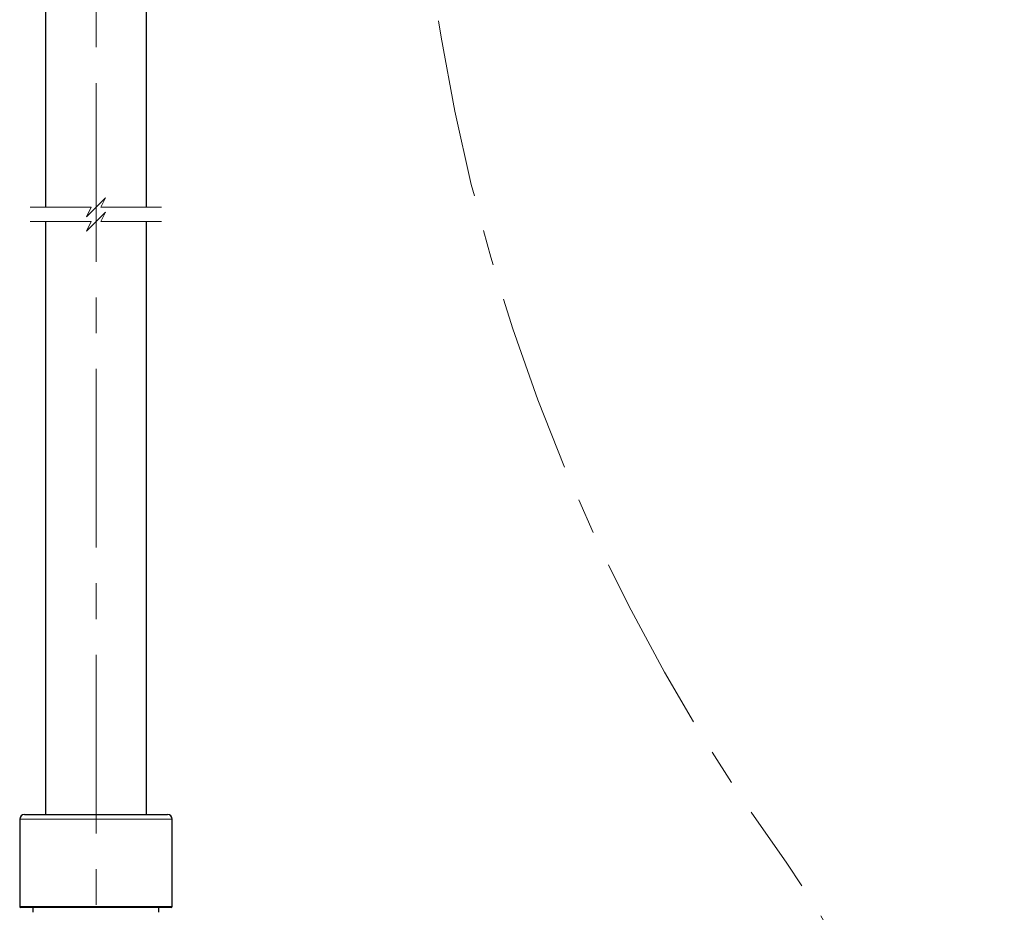
# Model space of a CAD drawing. Units: inches. Extents: x 0 to 250, y -250 to 0.
# Drawn here: x 67 to 90, y -213 to -192 of the extents above; entities that cross this region are included whole.
import ezdxf

# ---------------------------------------------------------------- set-up
doc = ezdxf.new("R2010")
doc.units = ezdxf.units.IN
doc.header["$MEASUREMENT"] = 0
for name, pattern in [('AI-Linetype-12', [6.735137, 4.209461, -0.841892, 0.841892, -0.841892]), ('AI-Linetype-13', [6.735137, 4.209461, -0.841892, 0.841892, -0.841892]), ('AI-Linetype-15', [6.735137, 4.209461, -0.841892, 0.841892, -0.841892])]:
    doc.linetypes.add(name, pattern=pattern)
doc.layers.add('Layer 1', color=7, linetype='Continuous')

# ---------------------------------------------------------------- blocks, each defined once
blk = doc.blocks.new('block 22')
at = {"layer": 'Layer 1', "color": 7, "linetype": 'AI-Linetype-12', "lineweight": 15}
blk.add_open_spline([(84.097, -235.867), (89.657, -228.868), (89.96, -219.047), (84.841, -211.719)], degree=3, dxfattribs=at)
blk = doc.blocks.new('block 23')
at = {"layer": 'Layer 1', "color": 7, "linetype": 'AI-Linetype-13', "lineweight": 15}
blk.add_open_spline([(76.081, -185.169), (76.165, -194.715), (79.228, -203.998), (84.841, -211.719)], degree=3, dxfattribs=at)
blk = doc.blocks.new('block 25')
at = {"layer": 'Layer 1', "color": 7, "linetype": 'AI-Linetype-15', "lineweight": 15}
blk.add_lwpolyline([(68.572, -231.222), (68.572, -108.153)], dxfattribs=at)
blk = doc.blocks.new('block 586')
at = {"layer": 'Layer 1', "color": 7, "lineweight": 25}
blk.add_lwpolyline([(70.345, -212.76), (66.798, -212.76)], dxfattribs=at)
blk = doc.blocks.new('block 587')
at = {"layer": 'Layer 1', "color": 7, "lineweight": 25}
blk.add_lwpolyline([(66.888, -210.572), (70.255, -210.572)], dxfattribs=at)
blk = doc.blocks.new('block 600')
at = {"layer": 'Layer 1', "color": 7, "lineweight": 25}
blk.add_lwpolyline([(70.055, -212.875), (70.055, -212.76)], dxfattribs=at)
blk = doc.blocks.new('block 601')
at = {"layer": 'Layer 1', "color": 7, "lineweight": 25}
blk.add_lwpolyline([(67.087, -212.76), (67.087, -212.875)], dxfattribs=at)
blk = doc.blocks.new('block 604')
at = {"layer": 'Layer 1', "color": 7, "lineweight": 25}
blk.add_open_spline([(66.775, -212.738), (66.775, -212.751), (66.786, -212.76), (66.798, -212.76)], degree=3, dxfattribs=at)
blk = doc.blocks.new('block 605')
at = {"layer": 'Layer 1', "color": 7, "lineweight": 25}
blk.add_open_spline([(70.345, -212.76), (70.357, -212.76), (70.368, -212.751), (70.368, -212.738)], degree=3, dxfattribs=at)
blk = doc.blocks.new('block 606')
at = {"layer": 'Layer 1', "color": 7, "lineweight": 25}
blk.add_open_spline([(70.368, -210.684), (70.368, -210.622), (70.317, -210.572), (70.255, -210.572)], degree=3, dxfattribs=at)
blk = doc.blocks.new('block 607')
at = {"layer": 'Layer 1', "color": 7, "lineweight": 25}
blk.add_open_spline([(66.888, -210.572), (66.826, -210.572), (66.775, -210.622), (66.775, -210.684)], degree=3, dxfattribs=at)
blk = doc.blocks.new('block 608')
at = {"layer": 'Layer 1', "color": 7, "lineweight": 25}
blk.add_lwpolyline([(66.775, -210.684), (66.775, -212.738)], dxfattribs=at)
blk = doc.blocks.new('block 609')
at = {"layer": 'Layer 1', "color": 7, "lineweight": 25}
blk.add_lwpolyline([(70.368, -212.738), (70.368, -210.684)], dxfattribs=at)
blk = doc.blocks.new('block 620')
at = {"layer": 'Layer 1', "color": 7, "lineweight": 25}
blk.add_lwpolyline([(67.381, -196.602), (67.381, -210.572)], dxfattribs=at)
blk = doc.blocks.new('block 621')
at = {"layer": 'Layer 1', "color": 7, "lineweight": 25}
blk.add_lwpolyline([(69.761, -210.572), (69.761, -196.602)], dxfattribs=at)
blk = doc.blocks.new('block 639')
at = {"layer": 'Layer 1', "color": 7, "lineweight": 25}
blk.add_lwpolyline([(67.381, -181.406), (67.381, -196.265)], dxfattribs=at)
blk = doc.blocks.new('block 642')
at = {"layer": 'Layer 1', "color": 7, "lineweight": 25}
blk.add_lwpolyline([(69.761, -196.265), (69.761, -181.406)], dxfattribs=at)
blk = doc.blocks.new('block 1908')
at = {"layer": 'Layer 1', "color": 7, "lineweight": 15}
blk.add_lwpolyline([(68.459, -196.265), (67.025, -196.265)], dxfattribs=at)
blk = doc.blocks.new('block 1909')
at = {"layer": 'Layer 1', "color": 7, "lineweight": 15}
blk.add_lwpolyline([(68.347, -196.489), (68.459, -196.265)], dxfattribs=at)
blk = doc.blocks.new('block 1910')
at = {"layer": 'Layer 1', "color": 7, "lineweight": 15}
blk.add_lwpolyline([(68.572, -196.265), (68.347, -196.489)], dxfattribs=at)
blk = doc.blocks.new('block 1911')
at = {"layer": 'Layer 1', "color": 7, "lineweight": 15}
blk.add_lwpolyline([(68.796, -196.04), (68.572, -196.265)], dxfattribs=at)
blk = doc.blocks.new('block 1912')
at = {"layer": 'Layer 1', "color": 7, "lineweight": 15}
blk.add_lwpolyline([(68.684, -196.265), (68.796, -196.04)], dxfattribs=at)
blk = doc.blocks.new('block 1913')
at = {"layer": 'Layer 1', "color": 7, "lineweight": 15}
blk.add_lwpolyline([(70.117, -196.265), (68.684, -196.265)], dxfattribs=at)
blk = doc.blocks.new('block 1914')
at = {"layer": 'Layer 1', "color": 7, "lineweight": 15}
blk.add_lwpolyline([(68.459, -196.602), (67.025, -196.602)], dxfattribs=at)
blk = doc.blocks.new('block 1915')
at = {"layer": 'Layer 1', "color": 7, "lineweight": 15}
blk.add_lwpolyline([(68.347, -196.827), (68.459, -196.602)], dxfattribs=at)
blk = doc.blocks.new('block 1916')
at = {"layer": 'Layer 1', "color": 7, "lineweight": 15}
blk.add_lwpolyline([(68.572, -196.602), (68.347, -196.827)], dxfattribs=at)
blk = doc.blocks.new('block 1917')
at = {"layer": 'Layer 1', "color": 7, "lineweight": 15}
blk.add_lwpolyline([(68.796, -196.378), (68.572, -196.602)], dxfattribs=at)
blk = doc.blocks.new('block 1918')
at = {"layer": 'Layer 1', "color": 7, "lineweight": 15}
blk.add_lwpolyline([(68.684, -196.602), (68.796, -196.378)], dxfattribs=at)
blk = doc.blocks.new('block 1919')
at = {"layer": 'Layer 1', "color": 7, "lineweight": 15}
blk.add_lwpolyline([(70.117, -196.602), (68.684, -196.602)], dxfattribs=at)
blk = doc.blocks.new('block 2115')
at = {"layer": 'Layer 1', "color": 7, "lineweight": 15}
blk.add_lwpolyline([(66.775, -212.738), (70.368, -212.738)], dxfattribs=at)
blk = doc.blocks.new('block 2116')
at = {"layer": 'Layer 1', "color": 7, "lineweight": 15}
blk.add_lwpolyline([(70.368, -210.684), (68.615, -210.684)], dxfattribs=at)
blk = doc.blocks.new('block 2117')
at = {"layer": 'Layer 1', "color": 7, "lineweight": 15}
blk.add_lwpolyline([(68.615, -210.684), (66.775, -210.684)], dxfattribs=at)

msp = doc.modelspace()

# ---------------------------------------------------------------- block references
at = {"layer": 'Layer 1'}
for name in ['block 25', 'block 639', 'block 642', 'block 23', 'block 1911', 'block 1912', 'block 1908', 'block 1909', 'block 1910', 'block 1917', 'block 1913', 'block 1918', 'block 1914', 'block 620', 'block 1915', 'block 1916', 'block 1919', 'block 621', 'block 607', 'block 608', 'block 2117', 'block 587', 'block 2116', 'block 606', 'block 609', 'block 22', 'block 604', 'block 2115', 'block 586', 'block 601', 'block 600', 'block 605']:
    msp.add_blockref(name, (0, 0), dxfattribs=at)

doc.saveas('drawing.dxf')
